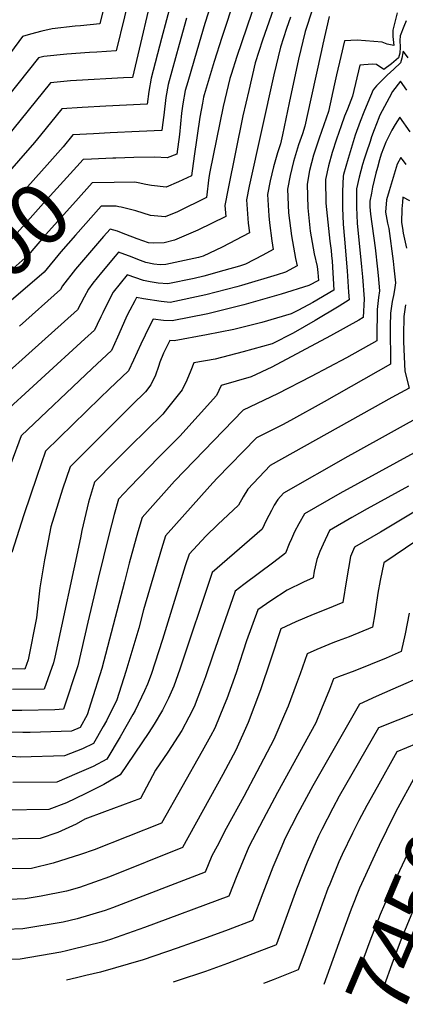
# Model space of a CAD drawing. Units: inches. Extents: x 2583341 to 2588667, y 1550355 to 1555751.
# Drawn here: x 2584133 to 2584313, y 1550446 to 1550907 of the extents above; entities that cross this region are included whole.
import ezdxf
from ezdxf.enums import TextEntityAlignment as Align

# ---------------------------------------------------------------- set-up
doc = ezdxf.new("R2010")
doc.units = ezdxf.units.IN
doc.header["$MEASUREMENT"] = 0
doc.layers.add('tile_2467_23_contour_10ft', color=93, linetype='Continuous')
doc.styles.add('Arial', font='arial.ttf')

msp = doc.modelspace()

# ---------------------------------------------------------------- linework, layer by layer
at = {"layer": 'tile_2467_23_contour_10ft'}
for points, elevation in [([(2584189.27, 1550940.48), (2584177.7, 1550892.59), (2584168.54, 1550891.97), (2584165.14, 1550891.8), (2584154.55, 1550891.02), (2584143.84, 1550889.87), (2584141.3, 1550889.24), (2584106.13, 1550845.06)], 7740), ([(2584231.4, 1550943.71), (2584219.11, 1550905.25), (2584215.29, 1550892.54), (2584211.1, 1550878.05), (2584209.93, 1550874.01), (2584208.84, 1550867.78), (2584208.27, 1550863.35), (2584207.2, 1550853.43), (2584206, 1550844.18), (2584201.42, 1550842.42), (2584195.7, 1550842.84), (2584185.89, 1550842.56), (2584177.46, 1550842.31)], 7700), ([(2584177.57, 1550936.36), (2584169.95, 1550905.12), (2584160.95, 1550904.24), (2584158.45, 1550904.04), (2584147.73, 1550902.83), (2584142.9, 1550901.67), (2584137.62, 1550900.34), (2584133.81, 1550899.27), (2584116.34, 1550875.65)], 7750), ([(2584239.68, 1550937.21), (2584227.05, 1550898.76), (2584223.41, 1550887.54), (2584218.72, 1550872), (2584218.46, 1550870.88), (2584217.94, 1550868.12), (2584216.78, 1550861.47), (2584214.17, 1550843.28), (2584212.94, 1550834.07), (2584206.73, 1550831.25), (2584200.96, 1550828.73), (2584194.12, 1550829.59), (2584191.54, 1550830.05), (2584187.97, 1550830.72)], 7690), ([(2584208.23, 1550933.42), (2584198.85, 1550898.37), (2584193.97, 1550879.68), (2584192.89, 1550873.44), (2584192.15, 1550867.63), (2584172.8, 1550866.59), (2584161.8, 1550866.02), (2584152.19, 1550865.38), (2584142.34, 1550853.11), (2584139.48, 1550849.6), (2584117.99, 1550825.1)], 7720), ([(2584196.29, 1550927.27), (2584185.22, 1550880.08), (2584181.09, 1550879.85), (2584159.04, 1550878.63), (2584156.34, 1550878.43), (2584147, 1550877.55), (2584126.08, 1550851.6)], 7730), ([(2584257.25, 1550929.63), (2584246.1, 1550897.46), (2584244.4, 1550892.24), (2584242.69, 1550886.98), (2584239.63, 1550874), (2584236.93, 1550862.07), (2584229.95, 1550828.16), (2584228.43, 1550820.19), (2584228.89, 1550815.05), (2584215.85, 1550808.65), (2584204.9, 1550803.99), (2584200.09, 1550802.68), (2584195.17, 1550802.53), (2584192.77, 1550802.76), (2584187.43, 1550804.49), (2584185.44, 1550805.33), (2584180.99, 1550807.12), (2584178.24, 1550808.11), (2584174.82, 1550809.05), (2584171.78, 1550805.63), (2584165.14, 1550797.98), (2584158.69, 1550790.32), (2584152.57, 1550782.61), (2584151.57, 1550780.81), (2584132.52, 1550763.69)], 7670), ([(2584247.96, 1550930.72), (2584234.02, 1550889.9), (2584231.37, 1550881.49), (2584230.78, 1550879.53), (2584227.7, 1550866.48), (2584221.48, 1550835.97), (2584221.05, 1550833.25), (2584219.87, 1550823.97), (2584206.34, 1550817.25), (2584200.5, 1550814.93), (2584193.65, 1550815.5), (2584186.86, 1550817.72), (2584180.04, 1550819.33), (2584178.87, 1550819.56)], 7680), ([(2584269.49, 1550912.07), (2584265.99, 1550901.54), (2584262.91, 1550888.56), (2584258.59, 1550868.2), (2584255.4, 1550853.27), (2584254.49, 1550849), (2584253.07, 1550844.85), (2584251.19, 1550838.26), (2584249.63, 1550831.75), (2584248.33, 1550825.31), (2584248.96, 1550815.37), (2584249.35, 1550812.11), (2584250.37, 1550803.58), (2584251.11, 1550799.63), (2584246.16, 1550796.93), (2584238.13, 1550792.64), (2584235.25, 1550791.75), (2584228.06, 1550789.71), (2584218.61, 1550787.06), (2584214.07, 1550786), (2584201.85, 1550783.48), (2584197.25, 1550783.83), (2584193.62, 1550784.49), (2584190.46, 1550785.09), (2584182.74, 1550787.68), (2584176.2, 1550779.65), (2584173.4, 1550774.21), (2584171.34, 1550770.02), (2584170.47, 1550768), (2584168.77, 1550764.42), (2584167.5, 1550761.83), (2584162.97, 1550757.71), (2584121.95, 1550720.33)], 7650), ([(2584259.13, 1550908.27), (2584257.35, 1550903.05), (2584254.43, 1550894.32), (2584251.37, 1550881.35), (2584239.78, 1550829.21), (2584238.62, 1550822.81), (2584239.36, 1550811.88), (2584240, 1550807.34), (2584227.25, 1550800.6), (2584218.38, 1550796.47), (2584216.07, 1550795.9), (2584200.84, 1550792.55), (2584198.27, 1550792.39), (2584195.32, 1550792.71), (2584191.49, 1550793.55), (2584187.7, 1550794.82), (2584185.14, 1550795.93), (2584178.78, 1550798.36), (2584177.16, 1550796.48), (2584170.75, 1550788.81), (2584166.8, 1550783.84), (2584164.65, 1550781.09), (2584162.68, 1550777.28), (2584159.53, 1550771.32), (2584136.85, 1550750.91), (2584126.09, 1550741.29)], 7660), ([(2584277.31, 1550908.58), (2584274.29, 1550895.68), (2584273.59, 1550892.66), (2584268.7, 1550870.08), (2584265.81, 1550857.22), (2584264.74, 1550853.64), (2584262.95, 1550848.52), (2584260.6, 1550840.68), (2584259.07, 1550834.18), (2584257.76, 1550827.74), (2584258.22, 1550816.73), (2584259.59, 1550805.96), (2584261.44, 1550795.31), (2584262.22, 1550791.93), (2584256.75, 1550789.03), (2584252.85, 1550787.77), (2584236.25, 1550782.73), (2584234.09, 1550782.11), (2584219.58, 1550778.36), (2584202.82, 1550774.82), (2584198.72, 1550775.19), (2584190.45, 1550776.5), (2584187.2, 1550777.08), (2584186.32, 1550775.58), (2584184.05, 1550771.23), (2584182.7, 1550768.59), (2584181.12, 1550765.01), (2584178.33, 1550758.63), (2584175.47, 1550752.34), (2584166.4, 1550743.84), (2584133.18, 1550712.38), (2584128.33, 1550699.27)], 7640), ([(2584309.08, 1550910.34), (2584306.96, 1550902.24), (2584307.01, 1550899.17), (2584307.41, 1550895.04), (2584304.43, 1550895.58), (2584301.96, 1550896.59), (2584290.29, 1550897.52), (2584284.45, 1550897.25), (2584282.75, 1550889.95), (2584280.73, 1550881.26), (2584279.81, 1550877.06), (2584276.85, 1550864.16), (2584272.56, 1550851.65), (2584271.72, 1550849.31), (2584269.91, 1550843.66), (2584268.07, 1550836.5), (2584266.89, 1550830.09), (2584267.2, 1550819.04), (2584268.34, 1550808.21), (2584270.22, 1550797.57), (2584271.6, 1550791.68), (2584271.99, 1550788.75), (2584272.21, 1550785.13), (2584267.79, 1550782.67), (2584254.84, 1550778.73), (2584237.27, 1550773.66), (2584220.57, 1550769.53), (2584203.79, 1550766.2), (2584199.71, 1550766.33), (2584194.96, 1550767.02), (2584193.21, 1550763.68), (2584189.11, 1550755.29), (2584185.72, 1550747.73), (2584183.43, 1550742.85), (2584174.43, 1550734.18), (2584170.18, 1550730.11), (2584144.62, 1550705.14), (2584140.5, 1550693.36), (2584134.47, 1550675.45), (2584128.85, 1550657.82)], 7630), ([(2584313.27, 1550906.57), (2584312.13, 1550903.87), (2584310.48, 1550899.55), (2584310.28, 1550897.33), (2584310.4, 1550894.3), (2584310.25, 1550891.47), (2584309.62, 1550889.21), (2584306.39, 1550886.43), (2584302.77, 1550883.87), (2584299.43, 1550886.18), (2584297.34, 1550886.27), (2584291.58, 1550885.87), (2584288.16, 1550871.27), (2584285.79, 1550865.3), (2584284.46, 1550861.94), (2584282.87, 1550857.51), (2584280.68, 1550851.22), (2584278.69, 1550844.97), (2584276.87, 1550838.79), (2584275.47, 1550832.3), (2584275.71, 1550821.23), (2584277.49, 1550803.53), (2584278.1, 1550799.14), (2584278.34, 1550796.78), (2584278.57, 1550794.06), (2584279.37, 1550780.6), (2584269.56, 1550774.84), (2584262.83, 1550771.22), (2584259.42, 1550769.42), (2584245.83, 1550765.47), (2584232.61, 1550762.11), (2584219.95, 1550759.62), (2584204.84, 1550756.78), (2584202.73, 1550756.96), (2584199.85, 1550751.04), (2584198.02, 1550746.8), (2584197.41, 1550744.88), (2584196.01, 1550740.76), (2584193.83, 1550736.27), (2584191.41, 1550732.99), (2584185.09, 1550726.82), (2584181.9, 1550723.65), (2584156.07, 1550697.9), (2584152.6, 1550687.4), (2584147.16, 1550669.88), (2584144.54, 1550656.78), (2584144.06, 1550654.41), (2584141.95, 1550641.3), (2584140.44, 1550627.21), (2584136.51, 1550607.6), (2584134.96, 1550603.28), (2584124.72, 1550603.38)], 7620), ([(2584210.53, 1550907.74), (2584207.03, 1550895.47), (2584201.93, 1550876.85), (2584200.86, 1550870.62), (2584199.9, 1550862.37), (2584199.38, 1550857.9), (2584199.07, 1550855.18), (2584188.41, 1550854.72), (2584174.77, 1550854.15), (2584167.1, 1550853.74)], 7710), ([(2584314.14, 1550889.32), (2584312.53, 1550891.56), (2584311.9, 1550892.45), (2584311.74, 1550891.63), (2584311.23, 1550889.14), (2584310.56, 1550886.84), (2584307.4, 1550883.89), (2584304.29, 1550881.14), (2584299.3, 1550876.18), (2584297.81, 1550874.31), (2584295.25, 1550868.34), (2584293.41, 1550863.85), (2584291.68, 1550859.39), (2584289.47, 1550853.1), (2584287.48, 1550846.85), (2584286.12, 1550842.18), (2584284, 1550834.69), (2584283.78, 1550833.85), (2584283.44, 1550826.68), (2584283.44, 1550819.11), (2584283.78, 1550811.49), (2584284.4, 1550804.45), (2584285.72, 1550789.54), (2584286.33, 1550779.55), (2584286.53, 1550776.07), (2584281.86, 1550773.03), (2584270.62, 1550766.3), (2584260.48, 1550760.46), (2584250.62, 1550755.48), (2584237.1, 1550751.63), (2584223.89, 1550748.28), (2584213.97, 1550746.54), (2584212.53, 1550742.93), (2584210.69, 1550738.39), (2584208.49, 1550733.9), (2584201.71, 1550725.4), (2584199.41, 1550722.58), (2584184.24, 1550707.51), (2584177.24, 1550700.5), (2584167.52, 1550690.66), (2584164.67, 1550681.41), (2584161.6, 1550668.12), (2584160.94, 1550664.62), (2584148.95, 1550608.78), (2584148.36, 1550606.19), (2584143.95, 1550593.85), (2584129.25, 1550593.71)], 7610), ([(2584313.53, 1550874.18), (2584310.53, 1550878.32), (2584306.92, 1550873.47), (2584305.22, 1550870.51), (2584302.01, 1550864.53), (2584300.75, 1550862.08), (2584300.41, 1550861.25), (2584298.31, 1550855.56), (2584297.09, 1550852.22), (2584296.35, 1550850.12), (2584294.5, 1550844.72), (2584293.55, 1550841.82), (2584292.8, 1550839.41), (2584291.27, 1550833.36), (2584290.01, 1550827.99), (2584290, 1550819.36), (2584290.33, 1550811.96), (2584292.34, 1550791.46), (2584292.88, 1550786.72), (2584293.55, 1550776.44), (2584293.21, 1550767.7), (2584291.1, 1550766.51), (2584277.94, 1550759.15), (2584250.46, 1550744.57), (2584240.82, 1550739.95), (2584226.8, 1550735.96), (2584224.49, 1550731.32), (2584207.41, 1550712.17), (2584197.51, 1550702.24), (2584183.96, 1550688.44), (2584178.74, 1550682.76), (2584176.76, 1550675.56), (2584174.24, 1550665.97), (2584169.16, 1550645.56), (2584164.46, 1550625.22), (2584159.65, 1550604.84), (2584152.95, 1550584.43), (2584148.95, 1550584.2), (2584133.55, 1550583.82), (2584124.09, 1550583.92)], 7600), ([(2584315.04, 1550854.61), (2584310.27, 1550861.46), (2584308.07, 1550858.02), (2584306.58, 1550855.39), (2584303.69, 1550849.85), (2584301.59, 1550844.13), (2584300.78, 1550841.55), (2584299.8, 1550837.94), (2584299.08, 1550835.25), (2584297.57, 1550828.78), (2584296.97, 1550825.96), (2584296.23, 1550822.14), (2584296.29, 1550819.5), (2584296.63, 1550816.18), (2584298.73, 1550800.38), (2584299.9, 1550790.36), (2584300.17, 1550787.4), (2584300.75, 1550780.17), (2584300.3, 1550777.04), (2584299.7, 1550771.51), (2584299.61, 1550766.81), (2584299.57, 1550763.27), (2584299.56, 1550756.79), (2584285.28, 1550748.96), (2584268.79, 1550740.13), (2584253.09, 1550732.07), (2584236.96, 1550724.41), (2584204.96, 1550691.16), (2584189.73, 1550674.2), (2584187.82, 1550667.52), (2584183.75, 1550652.85), (2584181.52, 1550644.15), (2584170.92, 1550603.5), (2584165.77, 1550587.23), (2584164.08, 1550581.88), (2584160.82, 1550575.86), (2584156.83, 1550574.17), (2584137.5, 1550573.62), (2584133.96, 1550573.59), (2584122.68, 1550573.78)], 7590), ([(2584167.1, 1550853.74), (2584157.38, 1550853.22), (2584152.86, 1550847.6), (2584145.4, 1550839.19), (2584121.57, 1550812.61), (2584100.99, 1550794.19), (2584086.12, 1550783.71), (2584075.37, 1550779.29), (2584064.44, 1550776.32), (2584064.1, 1550776.23)], 7710), ([(2584177.46, 1550842.31), (2584176.08, 1550842.27), (2584166.19, 1550841.87), (2584162.15, 1550841.62), (2584159.21, 1550838.4), (2584143.66, 1550821.23), (2584137.41, 1550814.28), (2584129.04, 1550804.75), (2584114.07, 1550791.17), (2584101.14, 1550780.76), (2584087.67, 1550771.65), (2584076.88, 1550767.57), (2584066.02, 1550764.03), (2584062.85, 1550763.04), (2584059.27, 1550757.9), (2584056.2, 1550752.14), (2584054.32, 1550748.48)], 7700), ([(2584313.29, 1550839.3), (2584312, 1550840.99), (2584310.81, 1550842.61), (2584309.07, 1550839.57), (2584305.25, 1550827.08), (2584303.98, 1550822.89), (2584303.65, 1550817.01), (2584304.58, 1550811.84), (2584305.07, 1550809.45), (2584307.12, 1550794.1), (2584307.51, 1550791.02), (2584308.21, 1550784.03), (2584307.75, 1550780.74), (2584307.37, 1550778.11), (2584306.71, 1550775.32), (2584305.93, 1550769.83), (2584305.79, 1550763.77), (2584305.92, 1550745.88), (2584274.84, 1550728.23), (2584259.2, 1550719.54), (2584255.37, 1550717.54), (2584243.27, 1550711.48), (2584224.66, 1550692.4), (2584221.5, 1550688.9), (2584200.73, 1550665.65), (2584198.87, 1550659.54), (2584190.5, 1550630.91), (2584188.2, 1550622.4), (2584182.18, 1550602.16), (2584178.03, 1550588.93), (2584173.05, 1550579.04), (2584171.6, 1550576.39), (2584167.07, 1550568.5), (2584161.87, 1550566), (2584153.48, 1550562.72), (2584132.75, 1550562.11), (2584112.62, 1550563.54)], 7580), ([(2584187.97, 1550830.72), (2584186.4, 1550831.01), (2584176.73, 1550830.9), (2584166.42, 1550830.73), (2584158.73, 1550822.19), (2584144.63, 1550806.41), (2584136.52, 1550796.9), (2584132.28, 1550793.13), (2584126.75, 1550788.25), (2584118.25, 1550780.96), (2584114.3, 1550777.73), (2584103.83, 1550769.58), (2584089.25, 1550759.44), (2584086.89, 1550758.56), (2584075.5, 1550754.09), (2584072.07, 1550747.95), (2584065.83, 1550735.78)], 7690), ([(2584315.03, 1550822.27), (2584311.75, 1550824.1), (2584311.51, 1550821.68), (2584311.28, 1550818.59), (2584311.06, 1550812.25), (2584311.49, 1550809.49), (2584311.89, 1550807.15), (2584313.41, 1550800.27)], 7570), ([(2584178.87, 1550819.56), (2584177.6, 1550819.81), (2584170.69, 1550819.84), (2584158.58, 1550806.28), (2584151.82, 1550798.54), (2584143.99, 1550789.04), (2584127.48, 1550774.7), (2584119.88, 1550768.29), (2584105.47, 1550756.86), (2584090.94, 1550746.29), (2584088.14, 1550745.14), (2584087.45, 1550743.89), (2584085.12, 1550738.94), (2584082.07, 1550731.78)], 7680), ([(2584312.93, 1550773.65), (2584312.16, 1550768.16), (2584312.1, 1550765.59), (2584312.03, 1550762.1), (2584312, 1550756.56), (2584312.24, 1550749.33), (2584312.63, 1550742.62), (2584314.58, 1550734.66), (2584306.6, 1550730.29), (2584297.35, 1550725.24), (2584249.59, 1550698.54), (2584239.15, 1550687.45), (2584237.1, 1550683.92), (2584234.91, 1550679.93), (2584225.24, 1550670.89), (2584219.54, 1550665.41), (2584211.73, 1550657.1), (2584209.93, 1550651.54), (2584199.26, 1550617.16), (2584193.97, 1550600.76), (2584192.32, 1550596.16), (2584190.96, 1550593.11), (2584186.56, 1550583.95), (2584185.47, 1550582), (2584179.45, 1550571.51), (2584173.33, 1550561.14), (2584166.88, 1550557.74), (2584159.23, 1550554.36), (2584149.88, 1550550.42), (2584129.26, 1550550.19)], 7570), ([(2584323.34, 1550723.43), (2584289.04, 1550704.39), (2584286.02, 1550702.68), (2584255.9, 1550685.6), (2584253.23, 1550682.64), (2584251.58, 1550679.88), (2584250.27, 1550677.47), (2584247.86, 1550672.85), (2584245.85, 1550668.68), (2584239.92, 1550663.53), (2584222.58, 1550648.48), (2584207.47, 1550603.21), (2584204.6, 1550595.3), (2584202.04, 1550589.63), (2584199.24, 1550583.98), (2584195.34, 1550577.5), (2584192.91, 1550573.65), (2584179.59, 1550553.78), (2584171.83, 1550549.27), (2584163.14, 1550544.96), (2584154.45, 1550540.67), (2584146.13, 1550537.62), (2584125.45, 1550537.19)], 7560), ([(2584327.01, 1550709.87), (2584282.26, 1550685.35), (2584265.68, 1550675.95), (2584263.05, 1550671.25), (2584261.1, 1550667.43), (2584259.61, 1550664.14), (2584258.59, 1550661.81), (2584256.79, 1550657.42), (2584251.3, 1550653.22), (2584237.31, 1550642.88), (2584233.22, 1550639.76), (2584222.87, 1550609.75), (2584219.41, 1550599.62), (2584217.61, 1550594.71), (2584214.08, 1550585.54), (2584211.68, 1550580.72), (2584208.39, 1550574.55), (2584201.86, 1550564.43), (2584195.98, 1550556), (2584189.03, 1550542.75), (2584172.19, 1550536.45), (2584163, 1550532.99), (2584158.97, 1550530.72), (2584150.38, 1550526.75), (2584142.15, 1550524.03), (2584121.48, 1550523.61)], 7550), ([(2584314.31, 1550688.87), (2584295.03, 1550678.21), (2584287.82, 1550674.11), (2584277.39, 1550668.14), (2584274.4, 1550661.68), (2584272.95, 1550658.2), (2584271.44, 1550654.54), (2584270.29, 1550649.07), (2584269.69, 1550645.95), (2584265.31, 1550643.93), (2584257.6, 1550640.21), (2584249.9, 1550635.15), (2584243.87, 1550631.05), (2584238.62, 1550616.43), (2584233.69, 1550601.53), (2584229.36, 1550589.37), (2584228.2, 1550586.39), (2584223.74, 1550575.59), (2584221.76, 1550571.9), (2584217.86, 1550564.8), (2584198.88, 1550531.23), (2584167.39, 1550518.63), (2584161.04, 1550516.53), (2584148.21, 1550512.51), (2584138.02, 1550509.93), (2584118.58, 1550509.6)], 7540), ([(2584338.93, 1550677.45), (2584302.76, 1550652.93), (2584301.01, 1550644.68), (2584300.07, 1550638.84), (2584298.97, 1550631.36), (2584298.6, 1550629.07), (2584297.53, 1550622.81), (2584286.52, 1550618.42), (2584281.51, 1550616.43), (2584279.02, 1550615.46), (2584271.54, 1550612.41), (2584266.91, 1550610.38), (2584263.67, 1550601.04), (2584261.81, 1550596.03), (2584258.01, 1550585.84), (2584256.41, 1550581.96), (2584251.34, 1550570.25), (2584243.49, 1550555.24), (2584237.32, 1550543.59), (2584229.11, 1550528.69), (2584224.81, 1550520.47), (2584222.41, 1550515.88), (2584219.2, 1550508.28), (2584175.91, 1550491.52), (2584172.57, 1550490.37), (2584159.44, 1550486.47), (2584152.93, 1550484.85), (2584133.94, 1550481.67), (2584117.97, 1550481.17)], 7520), ([(2584316.78, 1550676.75), (2584301.31, 1550667.37), (2584289.11, 1550660.33), (2584287.29, 1550655.91), (2584286.28, 1550650.45), (2584285.33, 1550645), (2584283.61, 1550634.38), (2584276.42, 1550631.5), (2584269.83, 1550628.87), (2584261.63, 1550625.43), (2584254.61, 1550622.13), (2584249.88, 1550607.43), (2584245.19, 1550593.58), (2584239.38, 1550578.32), (2584233.64, 1550565.39), (2584227.59, 1550553.94), (2584208.74, 1550519.72), (2584174.47, 1550505.99), (2584160.46, 1550501.13), (2584154.47, 1550499.36), (2584142.55, 1550496.99), (2584135.07, 1550495.75), (2584127.62, 1550495.47)], 7530), ([(2584314.66, 1550629.44), (2584312.74, 1550619.69), (2584310.85, 1550611.47), (2584303.84, 1550608.4), (2584289.17, 1550602.49), (2584281.66, 1550599.63), (2584279.2, 1550598.63), (2584277.33, 1550593.63), (2584273.68, 1550584.67), (2584270.96, 1550578.15), (2584253.02, 1550545.43), (2584246.33, 1550532.84), (2584239.74, 1550520.06), (2584234.09, 1550506.55), (2584230.29, 1550496.93), (2584190.94, 1550482.28), (2584175.06, 1550476.75), (2584170.92, 1550475.55), (2584156.95, 1550472.08)], 7510), ([(2584322.74, 1550600.68), (2584307.07, 1550593.81), (2584299.27, 1550590.35), (2584291.49, 1550586.88), (2584269.54, 1550548.68), (2584262.55, 1550535.61), (2584256.74, 1550524.15), (2584254.69, 1550519.37), (2584250.94, 1550510.61), (2584246.27, 1550498.48), (2584241.38, 1550485.57), (2584229.97, 1550481.26), (2584220.21, 1550477.6), (2584206.2, 1550472.65), (2584190.34, 1550467.24), (2584170.39, 1550461.49), (2584163.54, 1550459.82), (2584159.13, 1550458.77)], 7500), ([(2584322.7, 1550584.68), (2584309.27, 1550579.37), (2584300.25, 1550575.71), (2584281.99, 1550543.73), (2584278.96, 1550538.17), (2584273.78, 1550528.26), (2584272.28, 1550525.14), (2584266.88, 1550512.96), (2584261.91, 1550500.24), (2584252.56, 1550474.51), (2584252.45, 1550474.21), (2584252.2, 1550474.11), (2584229.78, 1550465.53), (2584219.39, 1550461.76), (2584206.14, 1550457.39), (2584204.23, 1550456.82)], 7490), ([(2584317.89, 1550568.27), (2584308.91, 1550564.56), (2584299.62, 1550547.98), (2584294.85, 1550539.36), (2584291.09, 1550532.43), (2584288.13, 1550526.41), (2584283.38, 1550516.5), (2584281.79, 1550513.03), (2584277.49, 1550502.62), (2584276.66, 1550500.52), (2584272.52, 1550489.33), (2584265.32, 1550469.5), (2584262.76, 1550462.52), (2584251.12, 1550457.89), (2584246.5, 1550456.13)], 7480), ([(2584319.15, 1550554.08), (2584317.57, 1550553.4), (2584308.42, 1550536.61), (2584304.01, 1550527.65), (2584300.57, 1550520.65), (2584297.6, 1550514.35), (2584293.26, 1550504.81), (2584291.46, 1550500.72), (2584287.59, 1550490.87), (2584286.48, 1550488.01), (2584281.76, 1550475.23), (2584274.79, 1550455.67)], 7470), ([(2584351.26, 1550553.12), (2584351.01, 1550553.01), (2584338.92, 1550547.64), (2584327.73, 1550542.9), (2584326.24, 1550542.25), (2584325.4, 1550540.7), (2584317.61, 1550524.75), (2584310.12, 1550508.88), (2584307.11, 1550502.25), (2584303.12, 1550493.12), (2584301.13, 1550488.42), (2584296.28, 1550475.89), (2584291.71, 1550463.58), (2584288.94, 1550455.44)], 7460), ([(2584363.95, 1550544.46), (2584334.66, 1550529.5), (2584333.45, 1550527.01), (2584326.11, 1550511.52), (2584322.25, 1550503.13), (2584316.26, 1550489.6), (2584310.85, 1550476.84), (2584306.5, 1550465.24), (2584303, 1550455.21)], 7450), ([(2584156.95, 1550472.08), (2584154.4, 1550471.44), (2584151.81, 1550470.81), (2584132.82, 1550467.6), (2584116.86, 1550467.2), (2584101, 1550468.03), (2584091.98, 1550468.82), (2584016.94, 1550475.51), (2584005.78, 1550476.31)], 7510), ([(2584159.13, 1550458.77), (2584154.35, 1550457.64)], 7500)]:
    msp.add_lwpolyline(points, dxfattribs=dict(at, elevation=elevation))

# ---------------------------------------------------------------- texts
at = {"color": 18, "style": 'Arial'}
for s, rotation, p in [('7700', 42.1984, (2584117.17, 1550793.98)), ('7450', 67.0267, (2584314.31, 1550485.01))]:
    msp.add_text(s, height=28.8, rotation=rotation, dxfattribs=at).set_placement(p, align=Align.MIDDLE_CENTER)

doc.saveas('drawing.dxf')
